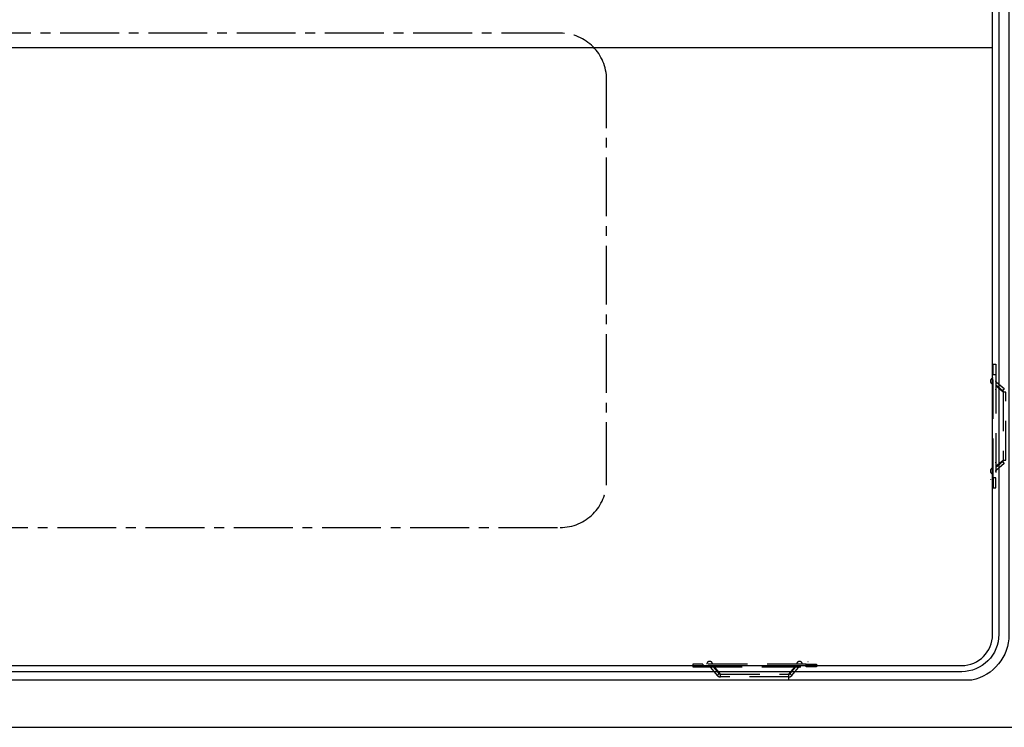
# Model space of a CAD drawing. Extents: x -4548 to -3279, y 7053 to 8296.
# Drawn here: x -4021 to -3702, y 7634 to 7864 of the extents above; entities that cross this region are included whole.
import ezdxf

# ---------------------------------------------------------------- set-up
doc = ezdxf.new("R2010")
doc.units = 0
doc.linetypes.add('CENTER2', pattern=[28.575, 19.05, -3.175, 3.175, -3.175])
doc.linetypes.add('DASHED', pattern=[19.05, 12.7, -6.35])
for name, color, linetype in [('1', 7, 'CONTINUOUS'), ('CUTOUT', 60, 'CONTINUOUS'), ('DIMS_SPECS', 41, 'CONTINUOUS'), ('虚线', 6, 'DASHED'), ('防震板', 50, 'CENTER2')]:
    doc.layers.add(name, color=color, linetype=linetype)

msp = doc.modelspace()

# ---------------------------------------------------------------- linework, layer by layer
at = {"layer": '1'}
for p, q in [((-3705.842, 7664.484), (-3705.842, 8044.484)), ((-4195.842, 7654.484), (-3715.842, 7654.484)), ((-4215.842, 7634.484), (-3695.842, 7634.484))]:
    msp.add_line(p, q, dxfattribs=at)
msp.add_arc((-3715.842, 7664.484), 10, 270, 0, dxfattribs=at)
at = {"layer": 'CUTOUT'}
msp.add_lwpolyline([(-4195.842, 8056.484), (-3715.842, 8056.484, -0.4142136), (-3703.842, 8044.484), (-3703.842, 7664.484, -0.4142136), (-3715.842, 7652.484), (-4195.842, 7652.484, -0.4142136), (-4207.842, 7664.484), (-4207.842, 8044.484, -0.4142136)], format="xyb", close=True, dxfattribs=at)
at = {"layer": 'DIMS_SPECS'}
for p, q in [((-4205.842, 7854.484), (-3705.842, 7854.484)), ((-3771.898, 7650.781), (-3771.898, 7649.781))]:
    msp.add_line(p, q, dxfattribs=at)
msp.add_lwpolyline([(-3712.574, 7649.781), (-4199.111, 7649.781, -0.3569543), (-4211.14, 7664.484), (-4211.14, 8044.484, -0.3569543), (-4199.111, 8059.186), (-3712.574, 8059.186, -0.3569543), (-3700.544, 8044.484), (-3700.544, 7664.484, -0.3569543)], format="xyb", close=True, dxfattribs=at)
at = {"layer": '虚线', "color": 2}
for points in [[(-3705.684, 7748.711), (-3705.684, 7751.984), (-3704.811, 7751.984), (-3704.811, 7748.711)], [(-3704.811, 7745.993), (-3704.615, 7746.229), (-3702.052, 7744.094), (-3702.611, 7743.423), (-3704.811, 7745.256)], [(-3702.411, 7742.998), (-3702.411, 7720.97), (-3701.544, 7720.97), (-3701.544, 7742.998), (-3702.411, 7742.998), (-3704.811, 7744.998)], [(-3704.811, 7718.97), (-3702.411, 7720.97)], [(-3704.811, 7718.711), (-3702.611, 7720.544), (-3702.052, 7719.874), (-3704.615, 7717.738), (-3704.811, 7717.974)], [(-3706.556, 7714.793), (-3706.556, 7714.684)], [(-3705.684, 7715.256), (-3705.684, 7711.984), (-3704.811, 7711.984), (-3704.811, 7715.256)], [(-3765.721, 7655.793), (-3765.612, 7655.793)], [(-3799.639, 7654.92), (-3802.912, 7654.92), (-3802.912, 7654.047), (-3799.639, 7654.047)], [(-3796.922, 7654.047), (-3797.157, 7653.851), (-3795.022, 7651.289), (-3794.351, 7651.847), (-3796.185, 7654.047)], [(-3793.926, 7651.647), (-3771.898, 7651.647), (-3771.898, 7650.781), (-3793.926, 7650.781), (-3793.926, 7651.647), (-3795.926, 7654.047)], [(-3769.898, 7654.047), (-3771.898, 7651.647)], [(-3769.639, 7654.047), (-3771.472, 7651.847), (-3770.802, 7651.289), (-3768.667, 7653.851), (-3768.902, 7654.047)], [(-3766.185, 7654.92), (-3762.912, 7654.92), (-3762.912, 7654.047), (-3766.185, 7654.047)]]:
    msp.add_lwpolyline(points, dxfattribs=at)
for points in [[(-3704.811, 7748.711), (-3704.811, 7715.256), (-3705.684, 7715.256), (-3705.684, 7748.711)], [(-3799.639, 7654.047), (-3766.185, 7654.047), (-3766.185, 7654.92), (-3799.639, 7654.92)]]:
    msp.add_lwpolyline(points, close=True, dxfattribs=at)
for points in [[(-3705.684, 7747.456, 0.4142136), (-3706.556, 7746.584)], [(-3706.556, 7746.474, 0.4142136), (-3705.684, 7745.602)], [(-3705.684, 7718.365, 0.4142136), (-3706.556, 7717.493)], [(-3706.556, 7717.384, 0.4142136), (-3705.684, 7716.511)], [(-3798.385, 7654.92, -0.4142136), (-3797.512, 7655.793)], [(-3797.403, 7655.793, -0.4142136), (-3796.53, 7654.92)], [(-3769.294, 7654.92, -0.4142136), (-3768.421, 7655.793)], [(-3768.312, 7655.793, -0.4142136), (-3767.439, 7654.92)]]:
    msp.add_lwpolyline(points, format="xyb", dxfattribs=at)
at = {"layer": '虚线', "color": 2, "extrusion": (0, 0, -1)}
for points in [[(3704.615, 7746.229, 0.2225849), (3704.811, 7746.648)], [(3704.811, 7717.319, 0.2225849), (3704.615, 7717.738)], [(3797.157, 7653.851, -0.2225849), (3797.576, 7654.047)], [(3768.248, 7654.047, -0.2225849), (3768.667, 7653.851)]]:
    msp.add_lwpolyline(points, format="xyb", dxfattribs=at)
at = {"layer": '虚线', "color": 2}
for points in [[(-3702.61, 7743.42, 0), (-3702.61, 7743.42, 0), (-3702.61, 7743.42, 0), (-3702.6, 7743.42, 0), (-3702.6, 7743.41, 0), (-3702.6, 7743.41, 0), (-3702.59, 7743.41, 0), (-3702.59, 7743.41, 0), (-3702.59, 7743.4, 0), (-3702.59, 7743.4, 0), (-3702.58, 7743.4, 0), (-3702.58, 7743.4, 0), (-3702.58, 7743.39, 0), (-3702.57, 7743.39, 0), (-3702.57, 7743.39, 0), (-3702.57, 7743.38, 0), (-3702.57, 7743.38, 0), (-3702.56, 7743.38, 0), (-3702.56, 7743.38, 0), (-3702.56, 7743.37, 0), (-3702.56, 7743.37, 0), (-3702.55, 7743.37, 0), (-3702.55, 7743.36, 0), (-3702.55, 7743.36, 0), (-3702.55, 7743.36, 0), (-3702.54, 7743.36, 0), (-3702.54, 7743.35, 0), (-3702.54, 7743.35, 0), (-3702.54, 7743.35, 0), (-3702.53, 7743.34, 0), (-3702.53, 7743.34, 0), (-3702.53, 7743.34, 0), (-3702.53, 7743.34, 0), (-3702.52, 7743.33, 0), (-3702.52, 7743.33, 0), (-3702.52, 7743.33, 0), (-3702.52, 7743.32, 0), (-3702.52, 7743.32, 0), (-3702.51, 7743.32, 0), (-3702.51, 7743.31, 0), (-3702.51, 7743.31, 0), (-3702.51, 7743.31, 0), (-3702.5, 7743.3, 0), (-3702.5, 7743.3, 0), (-3702.5, 7743.3, 0), (-3702.5, 7743.3, 0), (-3702.5, 7743.29, 0), (-3702.49, 7743.29, 0), (-3702.49, 7743.29, 0), (-3702.49, 7743.28, 0), (-3702.49, 7743.28, 0), (-3702.49, 7743.28, 0), (-3702.48, 7743.27, 0), (-3702.48, 7743.27, 0), (-3702.48, 7743.27, 0), (-3702.48, 7743.26, 0), (-3702.48, 7743.26, 0), (-3702.48, 7743.26, 0), (-3702.47, 7743.25, 0), (-3702.47, 7743.25, 0), (-3702.47, 7743.25, 0), (-3702.47, 7743.24, 0), (-3702.47, 7743.24, 0), (-3702.47, 7743.24, 0), (-3702.46, 7743.23, 0), (-3702.46, 7743.23, 0), (-3702.46, 7743.23, 0), (-3702.46, 7743.22, 0), (-3702.46, 7743.22, 0), (-3702.46, 7743.21, 0), (-3702.45, 7743.21, 0), (-3702.45, 7743.21, 0), (-3702.45, 7743.2, 0), (-3702.45, 7743.2, 0), (-3702.45, 7743.2, 0), (-3702.45, 7743.19, 0), (-3702.45, 7743.19, 0), (-3702.44, 7743.19, 0), (-3702.44, 7743.18, 0), (-3702.44, 7743.18, 0), (-3702.44, 7743.18, 0), (-3702.44, 7743.17, 0), (-3702.44, 7743.17, 0), (-3702.44, 7743.17, 0), (-3702.44, 7743.16, 0), (-3702.43, 7743.16, 0), (-3702.43, 7743.15, 0), (-3702.43, 7743.15, 0), (-3702.43, 7743.15, 0), (-3702.43, 7743.14, 0), (-3702.43, 7743.14, 0), (-3702.43, 7743.14, 0), (-3702.43, 7743.13, 0), (-3702.43, 7743.13, 0), (-3702.43, 7743.13, 0), (-3702.42, 7743.12, 0), (-3702.42, 7743.12, 0), (-3702.42, 7743.11, 0), (-3702.42, 7743.11, 0), (-3702.42, 7743.11, 0), (-3702.42, 7743.1, 0), (-3702.42, 7743.1, 0), (-3702.42, 7743.1, 0), (-3702.42, 7743.09, 0), (-3702.42, 7743.09, 0), (-3702.42, 7743.08, 0), (-3702.42, 7743.08, 0), (-3702.42, 7743.08, 0), (-3702.42, 7743.07, 0), (-3702.42, 7743.07, 0), (-3702.42, 7743.07, 0), (-3702.41, 7743.06, 0), (-3702.41, 7743.06, 0), (-3702.41, 7743.05, 0), (-3702.41, 7743.05, 0), (-3702.41, 7743.05, 0), (-3702.41, 7743.04, 0), (-3702.41, 7743.04, 0), (-3702.41, 7743.04, 0), (-3702.41, 7743.03, 0), (-3702.41, 7743.03, 0), (-3702.41, 7743.02, 0), (-3702.41, 7743.02, 0), (-3702.41, 7743.02, 0), (-3702.41, 7743.01, 0), (-3702.41, 7743.01, 0), (-3702.41, 7743.01, 0), (-3702.41, 7743, 0), (-3702.41, 7743, 0)], [(-3702.41, 7720.97, 0), (-3702.41, 7720.97, 0), (-3702.41, 7720.96, 0), (-3702.41, 7720.96, 0), (-3702.41, 7720.95, 0), (-3702.41, 7720.95, 0), (-3702.41, 7720.95, 0), (-3702.41, 7720.94, 0), (-3702.41, 7720.94, 0), (-3702.41, 7720.94, 0), (-3702.41, 7720.93, 0), (-3702.41, 7720.93, 0), (-3702.41, 7720.92, 0), (-3702.41, 7720.92, 0), (-3702.41, 7720.92, 0), (-3702.41, 7720.91, 0), (-3702.41, 7720.91, 0), (-3702.41, 7720.91, 0), (-3702.42, 7720.9, 0), (-3702.42, 7720.9, 0), (-3702.42, 7720.89, 0), (-3702.42, 7720.89, 0), (-3702.42, 7720.89, 0), (-3702.42, 7720.88, 0), (-3702.42, 7720.88, 0), (-3702.42, 7720.88, 0), (-3702.42, 7720.87, 0), (-3702.42, 7720.87, 0), (-3702.42, 7720.86, 0), (-3702.42, 7720.86, 0), (-3702.42, 7720.86, 0), (-3702.42, 7720.85, 0), (-3702.42, 7720.85, 0), (-3702.42, 7720.85, 0), (-3702.43, 7720.84, 0), (-3702.43, 7720.84, 0), (-3702.43, 7720.83, 0), (-3702.43, 7720.83, 0), (-3702.43, 7720.83, 0), (-3702.43, 7720.82, 0), (-3702.43, 7720.82, 0), (-3702.43, 7720.82, 0), (-3702.43, 7720.81, 0), (-3702.43, 7720.81, 0), (-3702.44, 7720.81, 0), (-3702.44, 7720.8, 0), (-3702.44, 7720.8, 0), (-3702.44, 7720.79, 0), (-3702.44, 7720.79, 0), (-3702.44, 7720.79, 0), (-3702.44, 7720.78, 0), (-3702.44, 7720.78, 0), (-3702.45, 7720.78, 0), (-3702.45, 7720.77, 0), (-3702.45, 7720.77, 0), (-3702.45, 7720.77, 0), (-3702.45, 7720.76, 0), (-3702.45, 7720.76, 0), (-3702.45, 7720.76, 0), (-3702.46, 7720.75, 0), (-3702.46, 7720.75, 0), (-3702.46, 7720.75, 0), (-3702.46, 7720.74, 0), (-3702.46, 7720.74, 0), (-3702.46, 7720.73, 0), (-3702.47, 7720.73, 0), (-3702.47, 7720.73, 0), (-3702.47, 7720.72, 0), (-3702.47, 7720.72, 0), (-3702.47, 7720.72, 0), (-3702.47, 7720.71, 0), (-3702.48, 7720.71, 0), (-3702.48, 7720.71, 0), (-3702.48, 7720.7, 0), (-3702.48, 7720.7, 0), (-3702.48, 7720.7, 0), (-3702.48, 7720.69, 0), (-3702.49, 7720.69, 0), (-3702.49, 7720.69, 0), (-3702.49, 7720.68, 0), (-3702.49, 7720.68, 0), (-3702.49, 7720.68, 0), (-3702.5, 7720.68, 0), (-3702.5, 7720.67, 0), (-3702.5, 7720.67, 0), (-3702.5, 7720.67, 0), (-3702.5, 7720.66, 0), (-3702.51, 7720.66, 0), (-3702.51, 7720.66, 0), (-3702.51, 7720.65, 0), (-3702.51, 7720.65, 0), (-3702.52, 7720.65, 0), (-3702.52, 7720.64, 0), (-3702.52, 7720.64, 0), (-3702.52, 7720.64, 0), (-3702.52, 7720.63, 0), (-3702.53, 7720.63, 0), (-3702.53, 7720.63, 0), (-3702.53, 7720.63, 0), (-3702.53, 7720.62, 0), (-3702.54, 7720.62, 0), (-3702.54, 7720.62, 0), (-3702.54, 7720.61, 0), (-3702.54, 7720.61, 0), (-3702.55, 7720.61, 0), (-3702.55, 7720.61, 0), (-3702.55, 7720.6, 0), (-3702.55, 7720.6, 0), (-3702.56, 7720.6, 0), (-3702.56, 7720.59, 0), (-3702.56, 7720.59, 0), (-3702.56, 7720.59, 0), (-3702.57, 7720.59, 0), (-3702.57, 7720.58, 0), (-3702.57, 7720.58, 0), (-3702.57, 7720.58, 0), (-3702.58, 7720.57, 0), (-3702.58, 7720.57, 0), (-3702.58, 7720.57, 0), (-3702.59, 7720.57, 0), (-3702.59, 7720.56, 0), (-3702.59, 7720.56, 0), (-3702.59, 7720.56, 0), (-3702.6, 7720.56, 0), (-3702.6, 7720.55, 0), (-3702.6, 7720.55, 0), (-3702.61, 7720.55, 0), (-3702.61, 7720.55, 0), (-3702.61, 7720.54, 0)], [(-3795.02, 7651.29, 0), (-3795.02, 7651.28, 0), (-3795.01, 7651.27, 0), (-3795, 7651.27, 0), (-3795, 7651.26, 0), (-3794.99, 7651.25, 0), (-3794.98, 7651.24, 0), (-3794.98, 7651.24, 0), (-3794.97, 7651.23, 0), (-3794.96, 7651.22, 0), (-3794.96, 7651.22, 0), (-3794.95, 7651.21, 0), (-3794.94, 7651.2, 0), (-3794.94, 7651.2, 0), (-3794.93, 7651.19, 0), (-3794.92, 7651.18, 0), (-3794.92, 7651.17, 0), (-3794.91, 7651.17, 0), (-3794.9, 7651.16, 0), (-3794.89, 7651.15, 0), (-3794.89, 7651.15, 0), (-3794.88, 7651.14, 0), (-3794.87, 7651.14, 0), (-3794.87, 7651.13, 0), (-3794.86, 7651.12, 0), (-3794.85, 7651.12, 0), (-3794.84, 7651.11, 0), (-3794.84, 7651.1, 0), (-3794.83, 7651.1, 0), (-3794.82, 7651.09, 0), (-3794.81, 7651.09, 0), (-3794.81, 7651.08, 0), (-3794.8, 7651.07, 0), (-3794.79, 7651.07, 0), (-3794.78, 7651.06, 0), (-3794.77, 7651.06, 0), (-3794.77, 7651.05, 0), (-3794.76, 7651.04, 0), (-3794.75, 7651.04, 0), (-3794.74, 7651.03, 0), (-3794.73, 7651.03, 0), (-3794.73, 7651.02, 0), (-3794.72, 7651.02, 0), (-3794.71, 7651.01, 0), (-3794.7, 7651.01, 0), (-3794.69, 7651, 0), (-3794.69, 7651, 0), (-3794.68, 7650.99, 0), (-3794.67, 7650.99, 0), (-3794.66, 7650.98, 0), (-3794.65, 7650.98, 0), (-3794.64, 7650.97, 0), (-3794.64, 7650.97, 0), (-3794.63, 7650.96, 0), (-3794.62, 7650.96, 0), (-3794.61, 7650.95, 0), (-3794.6, 7650.95, 0), (-3794.59, 7650.94, 0), (-3794.58, 7650.94, 0), (-3794.57, 7650.93, 0), (-3794.57, 7650.93, 0), (-3794.56, 7650.92, 0), (-3794.55, 7650.92, 0), (-3794.54, 7650.92, 0), (-3794.53, 7650.91, 0), (-3794.52, 7650.91, 0), (-3794.51, 7650.9, 0), (-3794.5, 7650.9, 0), (-3794.5, 7650.9, 0), (-3794.49, 7650.89, 0), (-3794.48, 7650.89, 0), (-3794.47, 7650.88, 0), (-3794.46, 7650.88, 0), (-3794.45, 7650.88, 0), (-3794.44, 7650.87, 0), (-3794.43, 7650.87, 0), (-3794.42, 7650.87, 0), (-3794.41, 7650.86, 0), (-3794.4, 7650.86, 0), (-3794.4, 7650.86, 0), (-3794.39, 7650.85, 0), (-3794.38, 7650.85, 0), (-3794.37, 7650.85, 0), (-3794.36, 7650.85, 0), (-3794.35, 7650.84, 0), (-3794.34, 7650.84, 0), (-3794.33, 7650.84, 0), (-3794.32, 7650.83, 0), (-3794.31, 7650.83, 0), (-3794.3, 7650.83, 0), (-3794.29, 7650.83, 0), (-3794.28, 7650.82, 0), (-3794.27, 7650.82, 0), (-3794.26, 7650.82, 0), (-3794.25, 7650.82, 0), (-3794.25, 7650.81, 0), (-3794.24, 7650.81, 0), (-3794.23, 7650.81, 0), (-3794.22, 7650.81, 0), (-3794.21, 7650.81, 0), (-3794.2, 7650.8, 0), (-3794.19, 7650.8, 0), (-3794.18, 7650.8, 0), (-3794.17, 7650.8, 0), (-3794.16, 7650.8, 0), (-3794.15, 7650.8, 0), (-3794.14, 7650.8, 0), (-3794.13, 7650.79, 0), (-3794.12, 7650.79, 0), (-3794.11, 7650.79, 0), (-3794.1, 7650.79, 0), (-3794.09, 7650.79, 0), (-3794.08, 7650.79, 0), (-3794.07, 7650.79, 0), (-3794.06, 7650.79, 0), (-3794.05, 7650.79, 0), (-3794.04, 7650.78, 0), (-3794.03, 7650.78, 0), (-3794.02, 7650.78, 0), (-3794.01, 7650.78, 0), (-3794, 7650.78, 0), (-3793.99, 7650.78, 0), (-3793.98, 7650.78, 0), (-3793.97, 7650.78, 0), (-3793.96, 7650.78, 0), (-3793.96, 7650.78, 0), (-3793.95, 7650.78, 0), (-3793.94, 7650.78, 0), (-3793.93, 7650.78, 0)], [(-3794.35, 7651.85, 0), (-3794.35, 7651.84, 0), (-3794.35, 7651.84, 0), (-3794.34, 7651.84, 0), (-3794.34, 7651.84, 0), (-3794.34, 7651.83, 0), (-3794.34, 7651.83, 0), (-3794.33, 7651.83, 0), (-3794.33, 7651.82, 0), (-3794.33, 7651.82, 0), (-3794.33, 7651.82, 0), (-3794.32, 7651.82, 0), (-3794.32, 7651.81, 0), (-3794.32, 7651.81, 0), (-3794.32, 7651.81, 0), (-3794.31, 7651.81, 0), (-3794.31, 7651.8, 0), (-3794.31, 7651.8, 0), (-3794.3, 7651.8, 0), (-3794.3, 7651.8, 0), (-3794.3, 7651.79, 0), (-3794.3, 7651.79, 0), (-3794.29, 7651.79, 0), (-3794.29, 7651.78, 0), (-3794.29, 7651.78, 0), (-3794.28, 7651.78, 0), (-3794.28, 7651.78, 0), (-3794.28, 7651.77, 0), (-3794.28, 7651.77, 0), (-3794.27, 7651.77, 0), (-3794.27, 7651.77, 0), (-3794.27, 7651.77, 0), (-3794.26, 7651.76, 0), (-3794.26, 7651.76, 0), (-3794.26, 7651.76, 0), (-3794.25, 7651.76, 0), (-3794.25, 7651.75, 0), (-3794.25, 7651.75, 0), (-3794.25, 7651.75, 0), (-3794.24, 7651.75, 0), (-3794.24, 7651.75, 0), (-3794.24, 7651.74, 0), (-3794.23, 7651.74, 0), (-3794.23, 7651.74, 0), (-3794.23, 7651.74, 0), (-3794.22, 7651.73, 0), (-3794.22, 7651.73, 0), (-3794.22, 7651.73, 0), (-3794.21, 7651.73, 0), (-3794.21, 7651.73, 0), (-3794.21, 7651.72, 0), (-3794.2, 7651.72, 0), (-3794.2, 7651.72, 0), (-3794.2, 7651.72, 0), (-3794.19, 7651.72, 0), (-3794.19, 7651.72, 0), (-3794.19, 7651.71, 0), (-3794.18, 7651.71, 0), (-3794.18, 7651.71, 0), (-3794.18, 7651.71, 0), (-3794.17, 7651.71, 0), (-3794.17, 7651.7, 0), (-3794.17, 7651.7, 0), (-3794.16, 7651.7, 0), (-3794.16, 7651.7, 0), (-3794.16, 7651.7, 0), (-3794.15, 7651.7, 0), (-3794.15, 7651.7, 0), (-3794.15, 7651.69, 0), (-3794.14, 7651.69, 0), (-3794.14, 7651.69, 0), (-3794.14, 7651.69, 0), (-3794.13, 7651.69, 0), (-3794.13, 7651.69, 0), (-3794.13, 7651.68, 0), (-3794.12, 7651.68, 0), (-3794.12, 7651.68, 0), (-3794.11, 7651.68, 0), (-3794.11, 7651.68, 0), (-3794.11, 7651.68, 0), (-3794.1, 7651.68, 0), (-3794.1, 7651.68, 0), (-3794.1, 7651.67, 0), (-3794.09, 7651.67, 0), (-3794.09, 7651.67, 0), (-3794.09, 7651.67, 0), (-3794.08, 7651.67, 0), (-3794.08, 7651.67, 0), (-3794.08, 7651.67, 0), (-3794.07, 7651.67, 0), (-3794.07, 7651.67, 0), (-3794.06, 7651.66, 0), (-3794.06, 7651.66, 0), (-3794.06, 7651.66, 0), (-3794.05, 7651.66, 0), (-3794.05, 7651.66, 0), (-3794.05, 7651.66, 0), (-3794.04, 7651.66, 0), (-3794.04, 7651.66, 0), (-3794.03, 7651.66, 0), (-3794.03, 7651.66, 0), (-3794.03, 7651.66, 0), (-3794.02, 7651.66, 0), (-3794.02, 7651.66, 0), (-3794.02, 7651.65, 0), (-3794.01, 7651.65, 0), (-3794.01, 7651.65, 0), (-3794, 7651.65, 0), (-3794, 7651.65, 0), (-3794, 7651.65, 0), (-3793.99, 7651.65, 0), (-3793.99, 7651.65, 0), (-3793.99, 7651.65, 0), (-3793.98, 7651.65, 0), (-3793.98, 7651.65, 0), (-3793.97, 7651.65, 0), (-3793.97, 7651.65, 0), (-3793.97, 7651.65, 0), (-3793.96, 7651.65, 0), (-3793.96, 7651.65, 0), (-3793.96, 7651.65, 0), (-3793.95, 7651.65, 0), (-3793.95, 7651.65, 0), (-3793.94, 7651.65, 0), (-3793.94, 7651.65, 0), (-3793.94, 7651.65, 0), (-3793.93, 7651.65, 0), (-3793.93, 7651.65, 0), (-3793.93, 7651.65, 0)], [(-3771.9, 7651.65, 0), (-3771.89, 7651.65, 0), (-3771.89, 7651.65, 0), (-3771.89, 7651.65, 0), (-3771.88, 7651.65, 0), (-3771.88, 7651.65, 0), (-3771.88, 7651.65, 0), (-3771.87, 7651.65, 0), (-3771.87, 7651.65, 0), (-3771.86, 7651.65, 0), (-3771.86, 7651.65, 0), (-3771.86, 7651.65, 0), (-3771.85, 7651.65, 0), (-3771.85, 7651.65, 0), (-3771.85, 7651.65, 0), (-3771.84, 7651.65, 0), (-3771.84, 7651.65, 0), (-3771.83, 7651.65, 0), (-3771.83, 7651.65, 0), (-3771.83, 7651.65, 0), (-3771.82, 7651.65, 0), (-3771.82, 7651.65, 0), (-3771.81, 7651.65, 0), (-3771.81, 7651.65, 0), (-3771.81, 7651.65, 0), (-3771.8, 7651.66, 0), (-3771.8, 7651.66, 0), (-3771.8, 7651.66, 0), (-3771.79, 7651.66, 0), (-3771.79, 7651.66, 0), (-3771.79, 7651.66, 0), (-3771.78, 7651.66, 0), (-3771.78, 7651.66, 0), (-3771.77, 7651.66, 0), (-3771.77, 7651.66, 0), (-3771.77, 7651.66, 0), (-3771.76, 7651.66, 0), (-3771.76, 7651.66, 0), (-3771.76, 7651.67, 0), (-3771.75, 7651.67, 0), (-3771.75, 7651.67, 0), (-3771.74, 7651.67, 0), (-3771.74, 7651.67, 0), (-3771.74, 7651.67, 0), (-3771.73, 7651.67, 0), (-3771.73, 7651.67, 0), (-3771.73, 7651.67, 0), (-3771.72, 7651.68, 0), (-3771.72, 7651.68, 0), (-3771.72, 7651.68, 0), (-3771.71, 7651.68, 0), (-3771.71, 7651.68, 0), (-3771.71, 7651.68, 0), (-3771.7, 7651.68, 0), (-3771.7, 7651.68, 0), (-3771.69, 7651.69, 0), (-3771.69, 7651.69, 0), (-3771.69, 7651.69, 0), (-3771.68, 7651.69, 0), (-3771.68, 7651.69, 0), (-3771.68, 7651.69, 0), (-3771.67, 7651.7, 0), (-3771.67, 7651.7, 0), (-3771.67, 7651.7, 0), (-3771.66, 7651.7, 0), (-3771.66, 7651.7, 0), (-3771.66, 7651.7, 0), (-3771.65, 7651.7, 0), (-3771.65, 7651.71, 0), (-3771.65, 7651.71, 0), (-3771.64, 7651.71, 0), (-3771.64, 7651.71, 0), (-3771.64, 7651.71, 0), (-3771.63, 7651.72, 0), (-3771.63, 7651.72, 0), (-3771.63, 7651.72, 0), (-3771.62, 7651.72, 0), (-3771.62, 7651.72, 0), (-3771.62, 7651.72, 0), (-3771.61, 7651.73, 0), (-3771.61, 7651.73, 0), (-3771.61, 7651.73, 0), (-3771.6, 7651.73, 0), (-3771.6, 7651.73, 0), (-3771.6, 7651.74, 0), (-3771.59, 7651.74, 0), (-3771.59, 7651.74, 0), (-3771.59, 7651.74, 0), (-3771.58, 7651.75, 0), (-3771.58, 7651.75, 0), (-3771.58, 7651.75, 0), (-3771.57, 7651.75, 0), (-3771.57, 7651.75, 0), (-3771.57, 7651.76, 0), (-3771.57, 7651.76, 0), (-3771.56, 7651.76, 0), (-3771.56, 7651.76, 0), (-3771.56, 7651.77, 0), (-3771.55, 7651.77, 0), (-3771.55, 7651.77, 0), (-3771.55, 7651.77, 0), (-3771.54, 7651.77, 0), (-3771.54, 7651.78, 0), (-3771.54, 7651.78, 0), (-3771.54, 7651.78, 0), (-3771.53, 7651.78, 0), (-3771.53, 7651.79, 0), (-3771.53, 7651.79, 0), (-3771.52, 7651.79, 0), (-3771.52, 7651.8, 0), (-3771.52, 7651.8, 0), (-3771.52, 7651.8, 0), (-3771.51, 7651.8, 0), (-3771.51, 7651.81, 0), (-3771.51, 7651.81, 0), (-3771.51, 7651.81, 0), (-3771.5, 7651.81, 0), (-3771.5, 7651.82, 0), (-3771.5, 7651.82, 0), (-3771.5, 7651.82, 0), (-3771.49, 7651.82, 0), (-3771.49, 7651.83, 0), (-3771.49, 7651.83, 0), (-3771.48, 7651.83, 0), (-3771.48, 7651.84, 0), (-3771.48, 7651.84, 0), (-3771.48, 7651.84, 0), (-3771.47, 7651.84, 0), (-3771.47, 7651.85, 0)], [(-3771.9, 7650.78, 0), (-3771.89, 7650.78, 0), (-3771.88, 7650.78, 0), (-3771.87, 7650.78, 0), (-3771.86, 7650.78, 0), (-3771.85, 7650.78, 0), (-3771.84, 7650.78, 0), (-3771.83, 7650.78, 0), (-3771.82, 7650.78, 0), (-3771.81, 7650.78, 0), (-3771.8, 7650.78, 0), (-3771.79, 7650.78, 0), (-3771.78, 7650.78, 0), (-3771.77, 7650.79, 0), (-3771.76, 7650.79, 0), (-3771.75, 7650.79, 0), (-3771.74, 7650.79, 0), (-3771.73, 7650.79, 0), (-3771.72, 7650.79, 0), (-3771.71, 7650.79, 0), (-3771.7, 7650.79, 0), (-3771.69, 7650.79, 0), (-3771.68, 7650.8, 0), (-3771.67, 7650.8, 0), (-3771.66, 7650.8, 0), (-3771.65, 7650.8, 0), (-3771.65, 7650.8, 0), (-3771.64, 7650.8, 0), (-3771.63, 7650.8, 0), (-3771.62, 7650.81, 0), (-3771.61, 7650.81, 0), (-3771.6, 7650.81, 0), (-3771.59, 7650.81, 0), (-3771.58, 7650.81, 0), (-3771.57, 7650.82, 0), (-3771.56, 7650.82, 0), (-3771.55, 7650.82, 0), (-3771.54, 7650.82, 0), (-3771.53, 7650.83, 0), (-3771.52, 7650.83, 0), (-3771.51, 7650.83, 0), (-3771.5, 7650.83, 0), (-3771.49, 7650.84, 0), (-3771.48, 7650.84, 0), (-3771.47, 7650.84, 0), (-3771.47, 7650.85, 0), (-3771.46, 7650.85, 0), (-3771.45, 7650.85, 0), (-3771.44, 7650.85, 0), (-3771.43, 7650.86, 0), (-3771.42, 7650.86, 0), (-3771.41, 7650.86, 0), (-3771.4, 7650.87, 0), (-3771.39, 7650.87, 0), (-3771.38, 7650.87, 0), (-3771.37, 7650.88, 0), (-3771.36, 7650.88, 0), (-3771.36, 7650.88, 0), (-3771.35, 7650.89, 0), (-3771.34, 7650.89, 0), (-3771.33, 7650.9, 0), (-3771.32, 7650.9, 0), (-3771.31, 7650.9, 0), (-3771.3, 7650.91, 0), (-3771.29, 7650.91, 0), (-3771.28, 7650.92, 0), (-3771.27, 7650.92, 0), (-3771.27, 7650.92, 0), (-3771.26, 7650.93, 0), (-3771.25, 7650.93, 0), (-3771.24, 7650.94, 0), (-3771.23, 7650.94, 0), (-3771.22, 7650.95, 0), (-3771.21, 7650.95, 0), (-3771.21, 7650.96, 0), (-3771.2, 7650.96, 0), (-3771.19, 7650.97, 0), (-3771.18, 7650.97, 0), (-3771.17, 7650.98, 0), (-3771.16, 7650.98, 0), (-3771.15, 7650.99, 0), (-3771.15, 7650.99, 0), (-3771.14, 7651, 0), (-3771.13, 7651, 0), (-3771.12, 7651.01, 0), (-3771.11, 7651.01, 0), (-3771.11, 7651.02, 0), (-3771.1, 7651.02, 0), (-3771.09, 7651.03, 0), (-3771.08, 7651.03, 0), (-3771.07, 7651.04, 0), (-3771.07, 7651.04, 0), (-3771.06, 7651.05, 0), (-3771.05, 7651.06, 0), (-3771.04, 7651.06, 0), (-3771.03, 7651.07, 0), (-3771.03, 7651.07, 0), (-3771.02, 7651.08, 0), (-3771.01, 7651.09, 0), (-3771, 7651.09, 0), (-3771, 7651.1, 0), (-3770.99, 7651.1, 0), (-3770.98, 7651.11, 0), (-3770.97, 7651.12, 0), (-3770.97, 7651.12, 0), (-3770.96, 7651.13, 0), (-3770.95, 7651.14, 0), (-3770.94, 7651.14, 0), (-3770.94, 7651.15, 0), (-3770.93, 7651.15, 0), (-3770.92, 7651.16, 0), (-3770.92, 7651.17, 0), (-3770.91, 7651.17, 0), (-3770.9, 7651.18, 0), (-3770.89, 7651.19, 0), (-3770.89, 7651.2, 0), (-3770.88, 7651.2, 0), (-3770.87, 7651.21, 0), (-3770.87, 7651.22, 0), (-3770.86, 7651.22, 0), (-3770.85, 7651.23, 0), (-3770.85, 7651.24, 0), (-3770.84, 7651.24, 0), (-3770.83, 7651.25, 0), (-3770.83, 7651.26, 0), (-3770.82, 7651.27, 0), (-3770.81, 7651.27, 0), (-3770.81, 7651.28, 0), (-3770.8, 7651.29, 0)]]:
    msp.add_polyline3d(points, dxfattribs=at)
for p in [(-3704.811, 7743.802), (-3704.811, 7720.165), (-3794.73, 7654.047), (-3771.094, 7654.047)]:
    msp.add_point(p, dxfattribs=at)
at = {"layer": '防震板'}
for p, q in [((-3845.842, 7859.155), (-4065.842, 7859.155)), ((-3830.842, 7714.155), (-3830.842, 7844.155)), ((-4065.842, 7699.155), (-3845.842, 7699.155))]:
    msp.add_line(p, q, dxfattribs=at)
for centre, start, end in [((-3845.842, 7844.155), 0, 90), ((-3845.842, 7714.155), 270, 0)]:
    msp.add_arc(centre, 15, start, end, dxfattribs=at)

doc.saveas('drawing.dxf')
